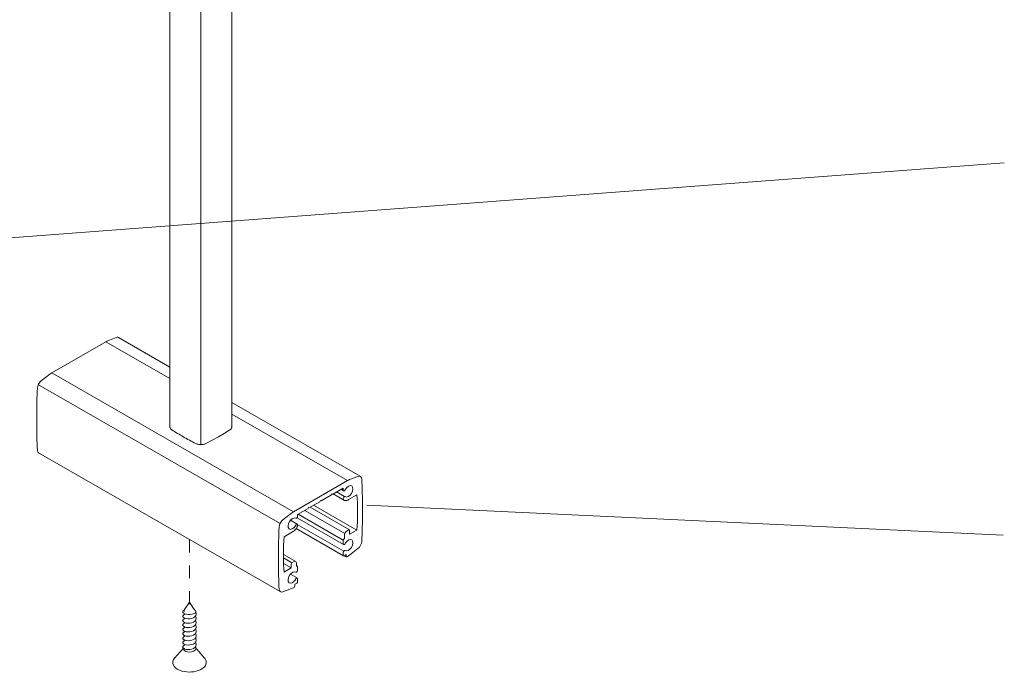
# Model space of a CAD drawing. Units: millimetres. Extents: x 14 to 170, y -296 to -119.
# Drawn here: x 52 to 106, y -296 to -260 of the extents above; entities that cross this region are included whole.
import ezdxf

# ---------------------------------------------------------------- set-up
doc = ezdxf.new("R2010")
doc.units = ezdxf.units.MM
doc.header["$MEASUREMENT"] = 0
doc.linetypes.add('AI-Linetype-2', pattern=[1.411111, 0.705556, -0.705556])
doc.layers.add('Layer 1', color=7, linetype='Continuous')

# ---------------------------------------------------------------- blocks, each defined once
blk = doc.blocks.new('block 15')
at = {"layer": 'Layer 1', "color": 250, "lineweight": 9, "true_color": 0x231f20}
for points in [[(61.311, -292.094), (61.585, -291.686)], [(61.792, -292.034), (61.585, -291.686)], [(60.766, -294.735), (61.248, -294.196)], [(62.401, -294.735), (61.893, -294.146)]]:
    blk.add_lwpolyline(points, dxfattribs=at)
at = {"layer": 'Layer 1', "color": 250, "lineweight": 5, "true_color": 0x231f20}
for points, knots in [([(61.917, -292.123), (62.035, -292.356), (61.512, -292.393), (61.327, -292.324), (61.298, -292.314), (61.271, -292.297), (61.248, -292.277), (61.238, -292.268), (61.23, -292.258), (61.225, -292.246), (61.21, -292.21), (61.219, -292.176), (61.247, -292.148), (61.258, -292.138), (61.27, -292.128), (61.283, -292.121)], [0, 0, 0, 0, 1, 1, 1, 2, 2, 2, 3, 3, 3, 4, 4, 4, 5, 5, 5, 5]), ([(61.327, -292.564), (61.298, -292.553), (61.271, -292.537), (61.248, -292.516), (61.238, -292.507), (61.23, -292.497), (61.225, -292.486), (61.21, -292.449), (61.219, -292.415), (61.247, -292.387)], [0, 0, 0, 0, 1, 1, 1, 2, 2, 2, 3, 3, 3, 3]), ([(61.248, -292.756), (61.238, -292.747), (61.23, -292.736), (61.225, -292.725), (61.21, -292.688), (61.219, -292.654), (61.247, -292.627)], [0, 0, 0, 0, 1, 1, 1, 2, 2, 2, 2])]:
    blk.add_open_spline(points, degree=3, knots=knots, dxfattribs=at)
for points in [[(61.247, -292.387), (61.258, -292.377), (61.27, -292.368), (61.283, -292.36)], [(61.283, -292.36), (61.301, -292.35), (61.32, -292.341), (61.339, -292.333)], [(61.303, -292.2), (61.286, -292.165), (61.29, -292.126), (61.311, -292.094)], [(61.953, -292.325), (61.939, -292.59), (61.512, -292.631), (61.327, -292.564)], [(61.906, -292.207), (61.923, -292.227), (61.937, -292.25), (61.945, -292.276)], [(61.906, -292.446), (61.923, -292.466), (61.937, -292.489), (61.945, -292.514)], [(61.945, -292.276), (61.951, -292.291), (61.953, -292.308), (61.953, -292.325)], [(61.225, -292.964), (61.21, -292.928), (61.219, -292.893), (61.247, -292.866)], [(61.225, -292.964), (61.21, -292.928), (61.219, -292.893), (61.247, -292.866)], [(61.248, -292.995), (61.238, -292.986), (61.23, -292.975), (61.225, -292.964)], [(61.248, -292.995), (61.238, -292.986), (61.23, -292.975), (61.225, -292.964)], [(61.247, -292.627), (61.258, -292.617), (61.27, -292.607), (61.283, -292.6)], [(61.247, -292.866), (61.258, -292.856), (61.27, -292.847), (61.283, -292.839)], [(61.247, -292.866), (61.258, -292.856), (61.27, -292.847), (61.283, -292.839)], [(61.327, -292.803), (61.298, -292.792), (61.271, -292.776), (61.248, -292.756)], [(61.283, -292.6), (61.301, -292.589), (61.32, -292.58), (61.339, -292.572)], [(61.283, -292.839), (61.301, -292.828), (61.32, -292.819), (61.339, -292.811)], [(61.283, -292.839), (61.301, -292.828), (61.32, -292.819), (61.339, -292.811)], [(61.953, -292.564), (61.939, -292.83), (61.512, -292.871), (61.327, -292.803)], [(61.953, -292.804), (61.939, -293.069), (61.512, -293.11), (61.327, -293.042)], [(61.953, -292.804), (61.939, -293.069), (61.512, -293.11), (61.327, -293.042)], [(61.906, -292.685), (61.923, -292.705), (61.937, -292.728), (61.945, -292.754)], [(61.906, -292.924), (61.923, -292.944), (61.937, -292.968), (61.945, -292.993)], [(61.906, -292.924), (61.923, -292.944), (61.937, -292.968), (61.945, -292.993)], [(61.945, -292.514), (61.951, -292.531), (61.953, -292.548), (61.953, -292.564)], [(61.945, -292.754), (61.951, -292.77), (61.953, -292.787), (61.953, -292.804)], [(61.225, -293.203), (61.21, -293.167), (61.219, -293.133), (61.247, -293.105)], [(61.225, -293.442), (61.21, -293.407), (61.219, -293.372), (61.247, -293.345)], [(61.248, -293.234), (61.238, -293.225), (61.23, -293.215), (61.225, -293.203)], [(61.248, -293.473), (61.238, -293.464), (61.23, -293.454), (61.225, -293.442)], [(61.247, -293.105), (61.258, -293.095), (61.27, -293.086), (61.283, -293.078)], [(61.247, -293.105), (61.258, -293.095), (61.27, -293.086), (61.283, -293.078)], [(61.247, -293.345), (61.258, -293.334), (61.27, -293.325), (61.283, -293.318)], [(61.327, -293.042), (61.298, -293.031), (61.271, -293.015), (61.248, -292.995)], [(61.327, -293.042), (61.298, -293.031), (61.271, -293.015), (61.248, -292.995)], [(61.327, -293.281), (61.298, -293.271), (61.271, -293.255), (61.248, -293.234)], [(61.327, -293.521), (61.298, -293.51), (61.271, -293.494), (61.248, -293.473)], [(61.283, -293.078), (61.301, -293.068), (61.32, -293.058), (61.339, -293.051)], [(61.283, -293.078), (61.301, -293.068), (61.32, -293.058), (61.339, -293.051)], [(61.283, -293.318), (61.301, -293.307), (61.32, -293.298), (61.339, -293.29)], [(61.953, -293.043), (61.939, -293.308), (61.512, -293.35), (61.327, -293.281)], [(61.953, -293.283), (61.939, -293.548), (61.512, -293.588), (61.327, -293.521)], [(61.953, -293.522), (61.939, -293.787), (61.512, -293.828), (61.327, -293.76)], [(61.906, -293.164), (61.923, -293.184), (61.937, -293.207), (61.945, -293.232)], [(61.906, -293.403), (61.923, -293.423), (61.937, -293.447), (61.945, -293.472)], [(61.945, -292.993), (61.951, -293.009), (61.953, -293.026), (61.953, -293.043)], [(61.945, -293.232), (61.951, -293.248), (61.953, -293.265), (61.953, -293.283)], [(61.945, -293.472), (61.951, -293.488), (61.953, -293.505), (61.953, -293.522)], [(61.225, -293.682), (61.21, -293.646), (61.219, -293.611), (61.247, -293.584)], [(61.225, -293.921), (61.21, -293.885), (61.219, -293.851), (61.247, -293.823)], [(61.248, -293.712), (61.238, -293.704), (61.23, -293.694), (61.225, -293.682)], [(61.248, -293.952), (61.238, -293.943), (61.23, -293.932), (61.225, -293.921)], [(61.247, -293.584), (61.258, -293.574), (61.27, -293.564), (61.283, -293.557)], [(61.247, -293.823), (61.258, -293.813), (61.27, -293.804), (61.283, -293.796)], [(61.247, -294.068), (61.258, -294.057), (61.27, -294.048), (61.283, -294.041)], [(61.327, -293.76), (61.298, -293.75), (61.271, -293.733), (61.248, -293.712)], [(61.327, -293.999), (61.298, -293.989), (61.271, -293.972), (61.248, -293.952)], [(61.283, -293.557), (61.301, -293.546), (61.32, -293.537), (61.339, -293.53)], [(61.283, -293.796), (61.301, -293.785), (61.32, -293.776), (61.339, -293.768)], [(61.283, -294.041), (61.301, -294.029), (61.32, -294.021), (61.339, -294.013)], [(61.953, -293.761), (61.939, -294.027), (61.512, -294.067), (61.327, -293.999)], [(61.953, -294.005), (61.939, -294.271), (61.512, -294.311), (61.327, -294.244)], [(61.906, -293.642), (61.923, -293.662), (61.937, -293.686), (61.945, -293.711)], [(61.906, -293.887), (61.923, -293.907), (61.937, -293.93), (61.945, -293.955)], [(61.945, -293.711), (61.951, -293.727), (61.953, -293.744), (61.953, -293.761)], [(61.945, -293.955), (61.951, -293.971), (61.953, -293.988), (61.953, -294.005)], [(61.225, -294.165), (61.21, -294.129), (61.219, -294.095), (61.247, -294.068)], [(61.248, -294.196), (61.238, -294.187), (61.23, -294.177), (61.225, -294.165)], [(61.327, -294.244), (61.298, -294.233), (61.271, -294.217), (61.248, -294.196)]]:
    blk.add_open_spline(points, degree=3, dxfattribs=at)
at = {"layer": 'Layer 1', "color": 250, "lineweight": 9, "true_color": 0x231f20}
for points in [[(61.792, -292.034), (61.828, -292.054), (61.864, -292.086), (61.875, -292.128)], [(62.398, -294.738), (62.457, -294.802), (62.497, -294.879), (62.498, -294.975)], [(62.472, -295.095), (62.456, -295.129), (62.437, -295.164), (62.416, -295.196)]]:
    blk.add_open_spline(points, degree=3, dxfattribs=at)
for points, knots in [([(61.248, -294.196), (61.222, -294.379), (61.496, -294.411), (61.598, -294.408), (61.698, -294.406), (61.905, -294.369), (61.94, -294.201)], [0, 0, 0, 0, 1, 1, 1, 2, 2, 2, 2]), ([(62.498, -294.975), (62.491, -295.342), (61.985, -295.478), (61.695, -295.496), (61.383, -295.516), (60.915, -295.463), (60.733, -295.166), (60.624, -294.988), (60.674, -294.835), (60.789, -294.719)], [0, 0, 0, 0, 1, 1, 1, 2, 2, 2, 3, 3, 3, 3])]:
    blk.add_open_spline(points, degree=3, knots=knots, dxfattribs=at)
blk = doc.blocks.new('block 20')
at = {"layer": 'Layer 1', "color": 7, "lineweight": 9, "true_color": 0xffffff}
for points in [[(57.701, -277.228), (60.509, -278.842)], [(53.329, -279.808), (66.523, -287.391)], [(63.892, -280.782), (70.896, -284.811)], [(53.341, -283.527), (66.535, -291.11)], [(69.423, -285.773), (70.046, -286.132)], [(69.611, -285.666), (70.046, -285.916)], [(69.861, -285.521), (69.992, -285.597)], [(68.163, -286.503), (70.315, -287.74)], [(68.359, -286.388), (70.721, -287.747)], [(67.516, -286.875), (69.98, -288.292)], [(67.87, -286.671), (70.065, -287.934)], [(67.091, -287.208), (67.464, -287.423)], [(67.463, -287.082), (69.989, -288.535)], [(67.464, -287.442), (69.999, -288.9)], [(67.404, -287.667), (69.99, -289.155)], [(66.706, -289.076), (67.389, -289.469)], [(70.027, -289.147), (70.141, -289.212)], [(66.705, -289.265), (67.176, -289.536)], [(66.71, -289.569), (67.138, -289.815)], [(67.092, -290.153), (67.469, -290.37)]]:
    blk.add_lwpolyline(points, dxfattribs=at)
at = {"layer": 'Layer 1', "color": 7, "lineweight": 5, "true_color": 0xffffff}
for points in [[(57.01, -277.461), (60.509, -279.472)], [(54.063, -279.162), (67.258, -286.745)], [(63.892, -281.415), (70.204, -285.044)]]:
    blk.add_lwpolyline(points, dxfattribs=at)
at = {"layer": 'Layer 1', "color": 7, "lineweight": 9, "true_color": 0xffffff}
for points, knots in [([(53.36, -283.538), (53.309, -283.515), (53.275, -283.459), (53.274, -283.381), (53.228, -282.548), (53.228, -280.881), (53.274, -279.995), (53.276, -279.861), (53.37, -279.683), (53.484, -279.598), (53.484, -279.598), (53.949, -279.235), (53.949, -279.235), (53.977, -279.212), (54.031, -279.176), (54.06, -279.16), (54.06, -279.16), (57.006, -277.459), (57.006, -277.459), (57.035, -277.441), (57.089, -277.416), (57.117, -277.406), (57.117, -277.406), (57.582, -277.232), (57.582, -277.232), (57.639, -277.209), (57.691, -277.215), (57.729, -277.243)], [0, 0, 0, 0, 1, 1, 1, 2, 2, 2, 3, 3, 3, 4, 4, 4, 5, 5, 5, 6, 6, 6, 7, 7, 7, 8, 8, 8, 9, 9, 9, 9]), ([(67.147, -286.82), (67.175, -286.797), (67.229, -286.76), (67.258, -286.745), (67.258, -286.745), (70.204, -285.044), (70.204, -285.044), (70.233, -285.026), (70.287, -285), (70.315, -284.991), (70.315, -284.991), (70.78, -284.817), (70.78, -284.817), (70.894, -284.77), (70.987, -284.839), (70.99, -284.972), (71.036, -285.804), (71.036, -287.471), (70.99, -288.357), (70.987, -288.492), (70.894, -288.669), (70.78, -288.755), (70.78, -288.755), (70.315, -289.117), (70.315, -289.117), (70.287, -289.14), (70.233, -289.177), (70.204, -289.192), (70.204, -289.192), (70.171, -289.212), (70.171, -289.212), (70.171, -289.212), (70.171, -289.212), (70.171, -289.212), (70.15, -289.224), (70.133, -289.214), (70.133, -289.19), (70.133, -289.19), (70.133, -289.087), (70.133, -289.087), (70.133, -289.087), (70.018, -289.153), (70.018, -289.153), (70.018, -289.153), (70.018, -289.153), (70.018, -289.153), (69.997, -289.165), (69.98, -289.155), (69.98, -289.131), (69.98, -289.131), (69.98, -288.96), (69.98, -288.96), (69.979, -288.944), (69.987, -288.917), (69.999, -288.9), (70.022, -288.863), (70.057, -288.846), (70.078, -288.861), (70.166, -288.927), (70.319, -288.85), (70.419, -288.691), (70.52, -288.531), (70.53, -288.348), (70.442, -288.283), (70.354, -288.217), (70.201, -288.293), (70.101, -288.453), (70.094, -288.463), (70.083, -288.482), (70.078, -288.493), (70.069, -288.511), (70.05, -288.532), (70.035, -288.539), (70.005, -288.557), (69.98, -288.543), (69.98, -288.507), (69.98, -288.507), (69.98, -288.292), (69.98, -288.292), (69.98, -288.292), (69.98, -288.292), (69.98, -288.292), (69.98, -288.268), (69.997, -288.238), (70.018, -288.226), (70.018, -288.226), (70.043, -288.211), (70.043, -288.211), (70.043, -288.211), (70.043, -288.027), (70.043, -288.027), (70.043, -288.027), (70.043, -288.027), (70.043, -288.027), (70.043, -287.946), (70.1, -287.847), (70.171, -287.807), (70.171, -287.807), (70.285, -287.74), (70.285, -287.74), (70.307, -287.728), (70.324, -287.738), (70.324, -287.762), (70.324, -287.762), (70.324, -287.976), (70.324, -287.976), (70.324, -287.976), (70.721, -287.747), (70.721, -287.747), (70.771, -287.221), (70.768, -286.287), (70.715, -285.823), (70.715, -285.823), (70.26, -286.086), (70.26, -286.086), (70.211, -286.116), (70.13, -286.142), (70.087, -286.139), (70.03, -286.144), (69.983, -286.092), (69.98, -286.022), (69.978, -286.005), (69.987, -285.976), (69.999, -285.957), (70.022, -285.921), (70.057, -285.903), (70.078, -285.918), (70.165, -285.983), (70.318, -285.908), (70.419, -285.749), (70.52, -285.588), (70.53, -285.406), (70.442, -285.34), (70.354, -285.274), (70.202, -285.351), (70.101, -285.51), (70.094, -285.521), (70.083, -285.54), (70.078, -285.55), (70.069, -285.569), (70.05, -285.59), (70.035, -285.597), (70.005, -285.615), (69.98, -285.601), (69.98, -285.565), (69.98, -285.565), (69.98, -285.453), (69.98, -285.453), (69.98, -285.453), (69.406, -285.784), (69.406, -285.784), (69.406, -285.784), (69.368, -285.761), (69.368, -285.761), (69.368, -285.761), (69.33, -285.828), (69.33, -285.828), (69.33, -285.828), (68.769, -286.152), (68.769, -286.152), (68.769, -286.152), (68.731, -286.13), (68.731, -286.13), (68.731, -286.13), (68.693, -286.196), (68.693, -286.196), (68.693, -286.196), (68.132, -286.519), (68.132, -286.519), (68.132, -286.519), (68.094, -286.497), (68.094, -286.497), (68.094, -286.497), (68.056, -286.563), (68.056, -286.563), (68.056, -286.563), (67.482, -286.895), (67.482, -286.895), (67.482, -286.895), (67.482, -287.007), (67.482, -287.007), (67.483, -287.023), (67.474, -287.05), (67.463, -287.066), (67.44, -287.103), (67.405, -287.12), (67.384, -287.105), (67.296, -287.04), (67.143, -287.116), (67.043, -287.276), (66.942, -287.436), (66.931, -287.618), (67.019, -287.684), (67.108, -287.749), (67.26, -287.673), (67.361, -287.514), (67.368, -287.503), (67.379, -287.484), (67.384, -287.473), (67.394, -287.453), (67.415, -287.431), (67.431, -287.425), (67.462, -287.41), (67.484, -287.428), (67.481, -287.465), (67.479, -287.538), (67.431, -287.645), (67.375, -287.705), (67.332, -287.757), (67.251, -287.825), (67.202, -287.851), (67.202, -287.851), (66.747, -288.114), (66.747, -288.114), (66.693, -288.64), (66.69, -289.578), (66.741, -290.045), (66.741, -290.045), (67.138, -289.815), (67.138, -289.815), (67.138, -289.815), (67.138, -289.602), (67.138, -289.602), (67.138, -289.602), (67.138, -289.602), (67.138, -289.602), (67.138, -289.578), (67.155, -289.548), (67.176, -289.536), (67.176, -289.536), (67.291, -289.469), (67.291, -289.469), (67.361, -289.429), (67.418, -289.462), (67.418, -289.543), (67.418, -289.543), (67.418, -289.727), (67.418, -289.727), (67.418, -289.727), (67.444, -289.712), (67.444, -289.712), (67.465, -289.7), (67.482, -289.71), (67.482, -289.734), (67.482, -289.734), (67.482, -289.949), (67.482, -289.949), (67.483, -289.965), (67.474, -289.992), (67.463, -290.009), (67.44, -290.046), (67.404, -290.063), (67.384, -290.048), (67.296, -289.983), (67.143, -290.059), (67.043, -290.219), (66.942, -290.378), (66.931, -290.561), (67.02, -290.627), (67.108, -290.692), (67.26, -290.615), (67.361, -290.456), (67.367, -290.446), (67.379, -290.427), (67.384, -290.416), (67.393, -290.398), (67.412, -290.377), (67.426, -290.37), (67.457, -290.352), (67.482, -290.366), (67.482, -290.402), (67.482, -290.402), (67.482, -290.573), (67.482, -290.573), (67.482, -290.573), (67.482, -290.573), (67.482, -290.573), (67.482, -290.597), (67.465, -290.627), (67.444, -290.639), (67.444, -290.639), (67.329, -290.705), (67.329, -290.705), (67.329, -290.705), (67.329, -290.808), (67.329, -290.808), (67.329, -290.808), (67.329, -290.808), (67.329, -290.808), (67.329, -290.833), (67.312, -290.862), (67.291, -290.875), (67.291, -290.875), (67.258, -290.894), (67.258, -290.894), (67.229, -290.911), (67.175, -290.937), (67.147, -290.947), (67.147, -290.947), (66.682, -291.12), (66.682, -291.12), (66.568, -291.167), (66.474, -291.097), (66.472, -290.966), (66.426, -290.133), (66.426, -288.466), (66.472, -287.58), (66.474, -287.445), (66.568, -287.268), (66.682, -287.182), (66.682, -287.182), (67.147, -286.82), (67.147, -286.82)], [0, 0, 0, 0, 1, 1, 1, 2, 2, 2, 3, 3, 3, 4, 4, 4, 5, 5, 5, 6, 6, 6, 7, 7, 7, 8, 8, 8, 9, 9, 9, 10, 10, 10, 11, 11, 11, 12, 12, 12, 13, 13, 13, 14, 14, 14, 15, 15, 15, 16, 16, 16, 17, 17, 17, 18, 18, 18, 19, 19, 19, 20, 20, 20, 21, 21, 21, 22, 22, 22, 23, 23, 23, 24, 24, 24, 25, 25, 25, 26, 26, 26, 27, 27, 27, 28, 28, 28, 29, 29, 29, 30, 30, 30, 31, 31, 31, 32, 32, 32, 33, 33, 33, 34, 34, 34, 35, 35, 35, 36, 36, 36, 37, 37, 37, 38, 38, 38, 39, 39, 39, 40, 40, 40, 41, 41, 41, 42, 42, 42, 43, 43, 43, 44, 44, 44, 45, 45, 45, 46, 46, 46, 47, 47, 47, 48, 48, 48, 49, 49, 49, 50, 50, 50, 51, 51, 51, 52, 52, 52, 53, 53, 53, 54, 54, 54, 55, 55, 55, 56, 56, 56, 57, 57, 57, 58, 58, 58, 59, 59, 59, 60, 60, 60, 61, 61, 61, 62, 62, 62, 63, 63, 63, 64, 64, 64, 65, 65, 65, 66, 66, 66, 67, 67, 67, 68, 68, 68, 69, 69, 69, 70, 70, 70, 71, 71, 71, 72, 72, 72, 73, 73, 73, 74, 74, 74, 75, 75, 75, 76, 76, 76, 77, 77, 77, 78, 78, 78, 79, 79, 79, 80, 80, 80, 81, 81, 81, 82, 82, 82, 83, 83, 83, 84, 84, 84, 85, 85, 85, 86, 86, 86, 87, 87, 87, 88, 88, 88, 89, 89, 89, 90, 90, 90, 91, 91, 91, 92, 92, 92, 93, 93, 93, 94, 94, 94, 95, 95, 95, 96, 96, 96, 97, 97, 97, 98, 98, 98, 99, 99, 99, 100, 100, 100, 101, 101, 101, 102, 102, 102, 103, 103, 103, 104, 104, 104, 104])]:
    blk.add_open_spline(points, degree=3, knots=knots, dxfattribs=at)
blk = doc.blocks.new('block 2')
at = {"layer": 'Layer 1', "color": 250, "lineweight": 9, "true_color": 0x231f20}
for points in [[(60.509, -203.916), (60.509, -282.105)], [(63.892, -203.916), (63.892, -282.105)], [(62.195, -283.068), (62.195, -204.878)], [(62.477, -283.022), (62.822, -282.843), (63.157, -282.658)], [(63.157, -282.658), (63.479, -282.464), (63.789, -282.265)]]:
    blk.add_lwpolyline(points, dxfattribs=at)
at = {"layer": 'Layer 1', "color": 7, "linetype": 'AI-Linetype-2', "lineweight": 5, "true_color": 0xffffff}
blk.add_lwpolyline([(61.585, -288.265), (61.585, -291.839)], dxfattribs=at)
at = {"layer": 'Layer 1', "color": 250, "lineweight": 9, "true_color": 0x231f20}
for points, knots in [([(60.509, -282.105), (60.509, -282.12), (60.512, -282.135), (60.516, -282.149), (60.521, -282.164), (60.527, -282.178), (60.536, -282.191), (60.545, -282.205), (60.556, -282.218), (60.568, -282.229), (60.582, -282.243), (60.596, -282.255), (60.612, -282.265)], [0, 0, 0, 0, 1, 1, 1, 2, 2, 2, 3, 3, 3, 4, 4, 4, 4]), ([(63.789, -282.265), (63.805, -282.255), (63.819, -282.243), (63.833, -282.229), (63.845, -282.218), (63.856, -282.205), (63.865, -282.191), (63.874, -282.178), (63.881, -282.164), (63.885, -282.149), (63.89, -282.135), (63.892, -282.12), (63.892, -282.105)], [0, 0, 0, 0, 1, 1, 1, 2, 2, 2, 3, 3, 3, 4, 4, 4, 4]), ([(60.612, -282.265), (60.726, -282.341), (60.806, -282.392), (60.922, -282.465), (61.05, -282.544), (61.114, -282.582), (61.244, -282.658)], [0, 0, 0, 0, 1, 1, 1, 2, 2, 2, 2]), ([(61.244, -282.658), (61.373, -282.731), (61.448, -282.773), (61.578, -282.843), (61.721, -282.92), (61.78, -282.95), (61.924, -283.022)], [0, 0, 0, 0, 1, 1, 1, 2, 2, 2, 2]), ([(61.924, -283.022), (61.947, -283.034), (61.97, -283.043), (61.994, -283.051), (62.021, -283.059), (62.046, -283.066), (62.073, -283.071), (62.102, -283.076), (62.128, -283.079), (62.158, -283.081), (62.187, -283.082), (62.214, -283.082), (62.243, -283.081), (62.273, -283.079), (62.299, -283.076), (62.328, -283.071), (62.355, -283.066), (62.38, -283.059), (62.407, -283.051), (62.431, -283.043), (62.454, -283.034), (62.477, -283.022)], [0, 0, 0, 0, 1, 1, 1, 2, 2, 2, 3, 3, 3, 4, 4, 4, 5, 5, 5, 6, 6, 6, 7, 7, 7, 7])]:
    blk.add_open_spline(points, degree=3, knots=knots, dxfattribs=at)
at = {"layer": 'Layer 1'}
for name in ['block 20', 'block 15']:
    blk.add_blockref(name, (0, 0), dxfattribs=at)
blk = doc.blocks.new('block 45')
at = {"layer": 'Layer 1', "color": 22, "lineweight": 9, "true_color": 0xb72e2e}
blk.add_lwpolyline([(106.069, -267.698), (46.468, -272.189)], dxfattribs=at)
blk = doc.blocks.new('block 46')
at = {"layer": 'Layer 1', "color": 22, "lineweight": 9, "true_color": 0xb72e2e}
blk.add_lwpolyline([(106, -288.024), (71.26, -286.388)], dxfattribs=at)

msp = doc.modelspace()

# ---------------------------------------------------------------- block references
at = {"layer": 'Layer 1'}
for name in ['block 2', 'block 45', 'block 46']:
    msp.add_blockref(name, (0, 0), dxfattribs=at)

doc.saveas('drawing.dxf')
